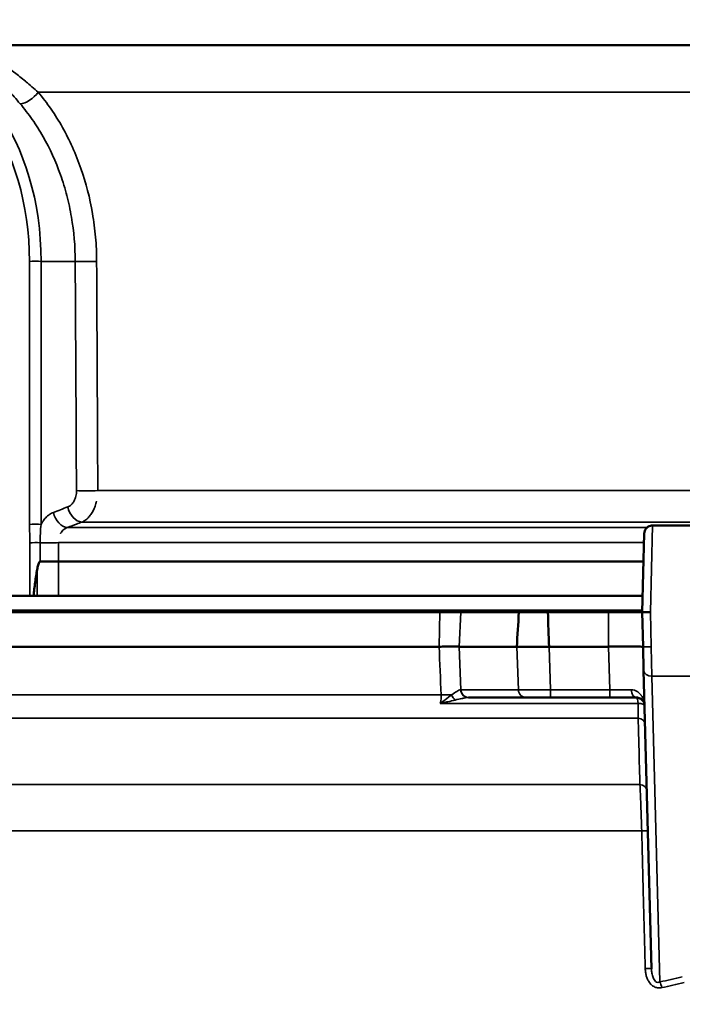
# Model space of a CAD drawing. Units: inches. Extents: x 0.5 to 78.1, y 0.5 to 60.2.
# Drawn here: x 19.1 to 21.5, y 22.2 to 25.8 of the extents above; entities that cross this region are included whole.
import ezdxf

# ---------------------------------------------------------------- set-up
doc = ezdxf.new("R2010")
doc.units = ezdxf.units.IN
doc.header["$LTSCALE"] = 3.571429
doc.header["$MEASUREMENT"] = 0
for name, color, linetype, lineweight in [('Dimension (ANSI)', 7, 'Continuous', 25), ('Visible (ANSI)', 7, 'Continuous', 50), ('Visible Narrow (ANSI)', 7, 'Continuous', 35)]:
    doc.layers.add(name, color=color, linetype=linetype, lineweight=lineweight)
doc.styles.add('Note Text (ANSI)', font='tahoma.ttf')
doc.dimstyles.new('Default (ANSI)', dxfattribs={"dimscale": 3.571429, "dimtxt": 0.15, "dimasz": 0.098425, "dimexe": 0.125, "dimexo": 0.0625, "dimgap": 0.031496, "dimtad": 0, "dimtih": 1, "dimtoh": 1, "dimrnd": 1e-08, "dimzin": 4, "dimdsep": 46, "dimtxsty": 'Note Text (ANSI)', "dimcen": 0.09, "dimdle": 0.393701, "dimclrd": 256, "dimclre": 256, "dimclrt": 256, "dimadec": 0, "dimazin": 1, "dimtfac": 1, "dimtofl": 0, "dimtmove": 0, "dimatfit": 3, "dimfxl": 1, "dimtolj": 1, "dimtzin": 4, "dimlwd": -1, "dimlwe": -1, "dimarcsym": 0})

# ---------------------------------------------------------------- blocks, each defined once
blk = doc.blocks.new('*D18')
at = {"layer": 'Defpoints', "color": 0, "transparency": 16777216}
for p in [(33.1188, 28.3048), (12.4313, 8.8822), (33.1188, 8.8822)]:
    blk.add_point(p, dxfattribs=at)
at = {"layer": 'Dimension (ANSI)', "transparency": 16777216}
for p, q in [((12.4313, 9.1054), (12.4313, 28.7512)), ((33.1188, 9.1054), (33.1188, 28.7512)), ((12.7829, 28.3048), (20.8099, 28.3048)), ((32.7673, 28.3048), (24.843, 28.3048))]:
    blk.add_line(p, q, dxfattribs=at)
for points in [[(12.7829, 28.3634), (12.7829, 28.2462), (12.4313, 28.3048)], [(32.7673, 28.3634), (32.7673, 28.2462), (33.1188, 28.3048)]]:
    blk.add_solid(points, dxfattribs=at)
at = {"layer": 'Dimension (ANSI)', "transparency": 16777216, "insert": (22.8264, 29.1072), "char_height": 0.535714, "attachment_point": 2, "style": 'Note Text (ANSI)'}
blk.add_mtext('\\A1; \\fTahoma|b0|i0;\\H0.5357;20.69" DIA\\P[525]', dxfattribs=at)

msp = doc.modelspace()

# ---------------------------------------------------------------- linework, layer by layer
at = {"layer": 'Visible (ANSI)'}
for p, q in [((17.3344, 25.6716), (28.2158, 25.6716)), ((17.3344, 25.6716), (28.2158, 25.6716)), ((19.4089, 24.9866), (19.4089, 24.9866)), ((19.4089, 24.9866), (19.4089, 24.9866)), ((21.4026, 23.8974), (21.3951, 23.6116)), ((21.4326, 23.9266), (21.4326, 23.9266)), ((21.4326, 23.9266), (21.6027, 23.9266)), ((19.2087, 23.7966), (19.276, 23.7966)), ((19.2087, 23.7966), (19.276, 23.7966)), ((19.276, 23.7966), (21.3999, 23.7966)), ((19.276, 23.7966), (21.3999, 23.7966)), ((17.9642, 23.6716), (19.1714, 23.6716)), ((17.9642, 23.6716), (19.1714, 23.6716)), ((19.1977, 23.6716), (19.1847, 23.6716)), ((19.1977, 23.6716), (19.1847, 23.6716)), ((19.2754, 23.6716), (21.3967, 23.6716)), ((19.2754, 23.6716), (21.3967, 23.6716)), ((20.6602, 23.6116), (16.8482, 23.6116)), ((20.9474, 23.6116), (20.7368, 23.6116)), ((21.2735, 23.6116), (21.0527, 23.6116)), ((21.3951, 23.6116), (21.3984, 23.4866)), ((16.8416, 23.4866), (20.6579, 23.4866)), ((20.9398, 23.4866), (20.7307, 23.4866)), ((21.2735, 23.4866), (21.0571, 23.4866)), ((21.3984, 23.4866), (21.4006, 23.4003)), ((21.429, 22.3163), (21.4006, 23.4003)), ((20.9737, 23.3016), (20.7653, 23.3016)), ((21.0628, 23.3016), (20.9737, 23.3016)), ((21.2776, 23.3016), (21.0628, 23.3016)), ((21.374, 23.3016), (21.2776, 23.3016)), ((21.4079, 22.3015), (21.4079, 22.3015))]:
    msp.add_line(p, q, dxfattribs=at)
for centre, major_axis, ratio, start_param, end_param in [((19.1865, 24.8717), (0, 0.4799), 0.707107, 6.203892, 6.203894), ((19.2572, 24.8716), (0, 0.4555), 0.707107, 6.093442, 6.093453), ((19.2572, 24.8716), (0, 0.4555), 0.707107, 6.093442, 6.093453), ((19.1865, 24.8716), (0, -0.48), 0.707107, 2.733799, 2.73381), ((21.0572, 25.4446), (0.1879, 3.0743), 0.000963, 4.021987, 4.073644), ((21.1582, 25.4446), (0.0026, -3.0743), 0.043372, 5.351156, 5.402813), ((21.4251, 23.6116), (0.03, 0), 0.00001, 3.141926, 4.712603)]:
    msp.add_ellipse(centre, major_axis=major_axis, ratio=ratio, start_param=start_param, end_param=end_param, dxfattribs=at)
for points in [[(19.2989, 25.1503), (19.2989, 25.1503), (19.2989, 25.1503), (19.2989, 25.1503)], [(19.2989, 25.1503), (19.2989, 25.1503), (19.2989, 25.1503), (19.2989, 25.1503)], [(19.2118, 24.9197), (19.2118, 24.9197), (19.2118, 24.9197), (19.2118, 24.9197)], [(19.2118, 24.9197), (19.2118, 24.9197), (19.2118, 24.9197), (19.2118, 24.9197)], [(20.6602, 23.6116), (20.6958, 23.6116), (20.7239, 23.6116), (20.7368, 23.6116)], [(20.7653, 23.3016), (20.7649, 23.3016), (20.7645, 23.3016), (20.7641, 23.3016)]]:
    msp.add_open_spline(points, degree=3, dxfattribs=at)
for points, knots in [([(21.4026, 23.8974), (21.4027, 23.9006), (21.4033, 23.9039), (21.4055, 23.9099), (21.4071, 23.9127), (21.411, 23.9177), (21.4135, 23.9199), (21.4188, 23.9234), (21.4218, 23.9248), (21.4274, 23.9262), (21.43, 23.9266), (21.4326, 23.9266)], [0, 0, 0, 0, 0.0246432, 0.0246432, 0.0489093, 0.0489093, 0.0731894, 0.0731894, 0.0974696, 0.0974696, 0.1172131, 0.1172131, 0.1172131, 0.1172131]), ([(19.2087, 23.7966), (19.2085, 23.7966), (19.2083, 23.7965), (19.2079, 23.7964), (19.2077, 23.7963), (19.2069, 23.7957), (19.2063, 23.7951), (19.2043, 23.7919), (19.2029, 23.7877), (19.2003, 23.7781), (19.1991, 23.7724), (19.1982, 23.7672)], [-0.09344232, -0.09344232, -0.09344232, -0.09344232, -0.09010479, -0.09010479, -0.08669956, -0.08669956, -0.07601686, -0.07601686, -0.0399757, -0.0399757, 0, 0, 0, 0]), ([(19.2087, 23.7966), (19.2085, 23.7966), (19.2083, 23.7965), (19.2079, 23.7964), (19.2077, 23.7963), (19.2069, 23.7957), (19.2063, 23.7951), (19.2043, 23.7919), (19.2029, 23.7877), (19.2003, 23.7781), (19.1991, 23.7724), (19.1982, 23.7672)], [-0.09344232, -0.09344232, -0.09344232, -0.09344232, -0.09010479, -0.09010479, -0.08669956, -0.08669956, -0.07601686, -0.07601686, -0.0399757, -0.0399757, 0, 0, 0, 0]), ([(19.1982, 23.7672), (19.1954, 23.7519), (19.1929, 23.7351), (19.1885, 23.7037), (19.1865, 23.6875), (19.1847, 23.6716)], [0.000001, 0.000001, 0.000001, 0.000001, 0.1196138, 0.1196138, 0.2411392, 0.2411392, 0.2411392, 0.2411392]), ([(19.1982, 23.7672), (19.1954, 23.7519), (19.1929, 23.7351), (19.1885, 23.7037), (19.1865, 23.6875), (19.1847, 23.6716)], [0.000001, 0.000001, 0.000001, 0.000001, 0.1196138, 0.1196138, 0.2411392, 0.2411392, 0.2411392, 0.2411392]), ([(19.1847, 23.6716), (19.1822, 23.6716), (19.1798, 23.6716), (19.1753, 23.6716), (19.1732, 23.6716), (19.1714, 23.6716)], [-0.03956895, -0.03956895, -0.03956895, -0.03956895, -0.01978414, -0.01978414, 0, 0, 0, 0]), ([(19.1847, 23.6716), (19.1822, 23.6716), (19.1798, 23.6716), (19.1753, 23.6716), (19.1732, 23.6716), (19.1714, 23.6716)], [-0.03956895, -0.03956895, -0.03956895, -0.03956895, -0.01978414, -0.01978414, 0, 0, 0, 0]), ([(19.2754, 23.6716), (19.2698, 23.6716), (19.2636, 23.6716), (19.25, 23.6716), (19.2427, 23.6716), (19.2281, 23.6716), (19.221, 23.6716), (19.2082, 23.6716), (19.2025, 23.6716), (19.1977, 23.6716)], [0, 0, 0, 0, 0.0522558, 0.0522558, 0.1079904, 0.1079904, 0.1637378, 0.1637378, 0.2160062, 0.2160062, 0.2160062, 0.2160062]), ([(19.2754, 23.6716), (19.2698, 23.6716), (19.2636, 23.6716), (19.25, 23.6716), (19.2427, 23.6716), (19.2281, 23.6716), (19.221, 23.6716), (19.2082, 23.6716), (19.2025, 23.6716), (19.1977, 23.6716)], [0, 0, 0, 0, 0.0522558, 0.0522558, 0.1079904, 0.1079904, 0.1637378, 0.1637378, 0.2160062, 0.2160062, 0.2160062, 0.2160062]), ([(20.9476, 23.6116), (20.9562, 23.6116), (20.9707, 23.6116), (21.0078, 23.6116), (21.0301, 23.6116), (21.0527, 23.6116)], [5.710156, 5.710156, 5.710156, 5.710156, 6.283185, 6.283185, 6.856214, 6.856214, 6.856214, 6.856214]), ([(21.2735, 23.6116), (21.2938, 23.6116), (21.3141, 23.6116), (21.3604, 23.6116), (21.3831, 23.6116), (21.3951, 23.6116)], [2.423514, 2.423514, 2.423514, 2.423514, 2.886152, 2.886152, 3.604231, 3.604231, 3.604231, 3.604231]), ([(20.7307, 23.4866), (20.7277, 23.4866), (20.7238, 23.4868), (20.7143, 23.4871), (20.7086, 23.4872), (20.696, 23.4872), (20.689, 23.487), (20.674, 23.4867), (20.6661, 23.4866), (20.6579, 23.4866)], [-0.2719023, -0.2719023, -0.2719023, -0.2719023, -0.2046727, -0.2046727, -0.1359221, -0.1359221, -0.0671878, -0.0671878, 0, 0, 0, 0]), ([(20.9398, 23.4866), (20.9486, 23.4866), (20.9647, 23.4866), (20.9855, 23.4866), (21.0063, 23.4866), (21.0317, 23.4866), (21.0571, 23.4866)], [5.67336, 5.67336, 5.67336, 5.67336, 6.283185, 6.283185, 6.283185, 6.893011, 6.893011, 6.893011, 6.893011]), ([(21.3983, 23.488), (21.3983, 23.4878), (21.3975, 23.4873), (21.3941, 23.4866), (21.3914, 23.4865), (21.3835, 23.4871), (21.3752, 23.488), (21.3523, 23.4874), (21.3395, 23.4863), (21.3147, 23.4869), (21.3066, 23.4872), (21.2902, 23.4877), (21.2819, 23.4878), (21.2735, 23.4877)], [0.0029695, 0.0029695, 0.0029695, 0.0029695, 0.0653216, 0.0653216, 0.1398329, 0.1398329, 0.2687409, 0.2687409, 0.3594015, 0.3594015, 0.4000425, 0.4000425, 0.4405246, 0.4405246, 0.4405246, 0.4405246]), ([(21.374, 23.3016), (21.3766, 23.3016), (21.3789, 23.3013), (21.381, 23.3008), (21.3833, 23.3002), (21.3853, 23.2994), (21.3871, 23.2985), (21.3874, 23.2984), (21.3877, 23.2983), (21.388, 23.2981), (21.3895, 23.2973), (21.391, 23.2964), (21.3923, 23.2954), (21.3938, 23.2942), (21.3952, 23.2929), (21.3964, 23.2915), (21.3966, 23.2913), (21.3968, 23.2911), (21.397, 23.2909), (21.398, 23.2896), (21.3989, 23.2884), (21.3997, 23.2871), (21.4006, 23.2856), (21.4013, 23.284), (21.402, 23.2824), (21.402, 23.2823), (21.4021, 23.2821), (21.4021, 23.282), (21.4027, 23.2805), (21.4031, 23.279), (21.4034, 23.2775), (21.4037, 23.2758), (21.4039, 23.2741), (21.404, 23.2724)], [0, 0, 0, 0, 0.113118, 0.113118, 0.113118, 0.232115, 0.232115, 0.232115, 0.25, 0.25, 0.25, 0.355155, 0.355155, 0.355155, 0.481279, 0.481279, 0.481279, 0.5, 0.5, 0.5, 0.609379, 0.609379, 0.609379, 0.738536, 0.738536, 0.738536, 0.75, 0.75, 0.75, 0.868864, 0.868864, 0.868864, 1, 1, 1, 1])]:
    msp.add_open_spline(points, degree=3, knots=knots, dxfattribs=at)
at = {"layer": 'Visible Narrow (ANSI)'}
for p, q in [((19.2018, 25.501), (26.3484, 25.501)), ((19.2018, 25.501), (26.3484, 25.501)), ((19.402, 25.0414), (19.402, 25.0414)), ((19.402, 25.0414), (19.402, 25.0414)), ((19.17, 23.9307), (19.17, 24.8865)), ((19.17, 23.9307), (19.17, 24.8865)), ((19.3363, 24.8865), (19.2123, 24.8865)), ((19.2123, 24.8865), (19.2123, 23.9307)), ((19.3363, 24.8865), (19.2123, 24.8865)), ((19.2123, 24.8865), (19.2123, 23.9307)), ((19.4182, 24.0535), (21.7575, 24.0535)), ((19.4182, 24.0535), (21.7575, 24.0535)), ((19.3604, 23.9393), (21.7481, 23.9393)), ((19.3604, 23.9393), (21.7481, 23.9393)), ((19.3083, 23.9195), (21.4133, 23.9195)), ((19.3083, 23.9195), (21.4133, 23.9195)), ((21.4251, 23.6116), (21.4326, 23.9266)), ((19.2086, 23.8642), (19.2087, 23.7966)), ((19.2086, 23.8642), (19.2087, 23.7966)), ((19.2756, 23.8647), (21.4017, 23.8647)), ((19.2756, 23.8647), (19.276, 23.7966)), ((19.2756, 23.8647), (21.4017, 23.8647)), ((19.2756, 23.8647), (19.276, 23.7966)), ((19.1977, 23.6716), (19.1982, 23.7672)), ((19.1977, 23.6716), (19.1982, 23.7672)), ((21.3953, 23.6198), (17.1899, 23.6198)), ((20.6579, 23.4866), (20.6602, 23.6116)), ((20.7368, 23.6116), (20.7307, 23.4866)), ((21.2735, 23.4871), (21.2735, 23.6116)), ((21.4281, 23.4866), (21.4251, 23.6116)), ((20.7307, 23.4866), (20.7371, 23.33)), ((20.9455, 23.33), (20.9398, 23.4866)), ((21.0571, 23.4866), (21.0628, 23.33)), ((21.2776, 23.33), (21.2735, 23.4871)), ((21.4306, 23.3789), (21.4281, 23.4866)), ((21.4306, 23.3789), (21.6027, 23.3789)), ((21.4306, 23.3789), (21.4597, 22.2685)), ((20.7371, 23.33), (20.9455, 23.33)), ((21.0628, 23.33), (21.2776, 23.33)), ((21.0628, 23.3016), (21.0628, 23.33)), ((21.2776, 23.3016), (21.2776, 23.33)), ((20.665, 23.3114), (16.8508, 23.3114)), ((21.3807, 23.2806), (20.6621, 23.2806)), ((21.3806, 23.2273), (16.8896, 23.2273)), ((17.1438, 22.9861), (21.3871, 22.9861)), ((17.2213, 22.8178), (21.3934, 22.8178))]:
    msp.add_line(p, q, dxfattribs=at)
for centre, major_axis, ratio, start_param, end_param in [((18.6325, 24.8436), (-0.0583, -0.818), 0.705313, 1.673347, 3.191783), ((18.6325, 24.8436), (-0.0583, -0.818), 0.705313, 1.673347, 3.191783), ((18.6113, 24.8452), (-0.0582, -0.7879), 0.705175, 1.675231, 4.712104), ((18.6113, 24.8452), (-0.0582, -0.7879), 0.705175, 1.675231, 4.712104), ((19.164, 25.5041), (0.0457, 0.0389), 0.501329, 3.711033, 5.175459), ((19.164, 25.5041), (0.0457, 0.0389), 0.501329, 3.711033, 5.175459), ((19.3032, 24.8716), (0, -0.4082), 0.707107, 3.666262, 3.666266), ((19.3032, 24.8716), (0, -0.4082), 0.707107, 3.666262, 3.666266), ((19.1912, 24.8849), (0.03, 0), 0.073913, 0.786768, 2.354825), ((19.1912, 24.8849), (0.03, 0), 0.073913, 0.786768, 2.354825), ((19.3786, 24.8896), (0.06, 0.0003), 0.068666, 3.927983, 5.343131), ((19.3786, 24.8896), (0.06, 0.0003), 0.068666, 3.927983, 5.343131), ((19.3831, 24.0567), (0.06, 0.0003), 0.06846, 3.927969, 5.336667), ((19.3831, 24.0567), (0.06, 0.0003), 0.06846, 3.927969, 5.336667), ((19.2992, 23.9775), (0.0213, -0.0561), 0.692913, 4.508852, 5.988518), ((19.2992, 23.9775), (0.0213, -0.0561), 0.692913, 4.508852, 5.988518), ((19.3512, 23.9973), (0.0213, -0.0561), 0.692923, 4.508914, 5.988112), ((19.3512, 23.9973), (0.0213, -0.0561), 0.692923, 4.508914, 5.988112), ((19.1912, 23.9291), (0.03, 0), 0.073913, 0.786768, 2.354825), ((19.1912, 23.9291), (0.03, 0), 0.073913, 0.786768, 2.354825), ((19.1928, 23.8624), (0.03, 0), 0.072682, 1.014008, 2.354916), ((19.1928, 23.8624), (0.03, 0), 0.072682, 1.014008, 2.354916), ((19.2404, 23.8679), (0.06, 0.0003), 0.068587, 4.155134, 5.340653), ((19.2404, 23.8679), (0.06, 0.0003), 0.068587, 4.155134, 5.340653), ((21.4306, 23.4011), (-0.03, -0.0008), 0.738518, 0, 1.55146), ((20.62, 23.3316), (0.1247, -0.0012), 0.009678, 5.91214, 5.934133), ((20.7641, 23.3316), (0, -0.03), 0.931952, 4.765261, 6.283185), ((20.7653, 23.3316), (0, -0.03), 0.939693, 4.764749, 6.283185), ((21.063, 23.3316), (-0.125, -0.0011), 0.012542, 0.349415, 1.569227), ((20.9737, 23.3316), (0, -0.03), 0.939693, 4.764749, 6.283185), ((21.2774, 23.3316), (-0.1251, 0.0008), 0.012543, 1.572574, 2.243822), ((21.374, 23.3316), (0, -0.03), 0.622772, 4.769638, 6.283185), ((20.6206, 23.3048), (-0.1249, -0.0051), 0.040371, 3.984936, 4.346764), ((20.7234, 23.3137), (0.0141, -0.0265), 0.634546, 4.449152, 5.241422), ((21.374, 23.2716), (0, 0.03), 0.235585, 5.016025, 6.283185), ((21.374, 23.2716), (0.03, 0.0008), 0.301264, 0, 1.336089), ((21.3757, 23.2055), (0.03, 0.0008), 0.733104, 0, 1.387748), ((21.382, 22.9643), (0.03, 0.0008), 0.733853, 0, 1.381069), ((21.3859, 22.8162), (0.03, 0.0008), 0.047314, 0, 1.318388), ((21.399, 22.3155), (0.03, 0.0008), 0.047331, 0, 1.319609), ((22.7751, 17.5757), (5.3018, 0), 0.913688, 1.805724, 1.821518), ((21.4597, 22.2463), (0.0068, -0.0292), 0.242225, 1.567864, 2.373453), ((22.8371, 19.5864), (-4.1686, 0), 0.676012, 5.026877, 5.047339)]:
    msp.add_ellipse(centre, major_axis=major_axis, ratio=ratio, start_param=start_param, end_param=end_param, dxfattribs=at)
for points, knots in [([(18.812, 25.6626), (18.8211, 25.6633), (18.83, 25.6638), (18.8386, 25.6642), (18.8491, 25.6646), (18.8592, 25.6649), (18.8687, 25.6648), (18.8779, 25.6648), (18.8865, 25.6646), (18.8945, 25.6642), (18.8949, 25.6641), (18.8953, 25.6641), (18.8957, 25.6641), (18.9033, 25.6637), (18.9104, 25.663), (18.9173, 25.6623), (18.9181, 25.6622), (18.9188, 25.6621), (18.9196, 25.662), (18.9331, 25.6603), (18.9457, 25.6579), (18.9579, 25.6548), (18.9589, 25.6545), (18.9599, 25.6543), (18.961, 25.654), (18.9728, 25.6509), (18.9843, 25.647), (18.9958, 25.6425), (18.997, 25.6421), (18.9981, 25.6416), (18.9993, 25.6412), (19.0106, 25.6366), (19.0219, 25.6313), (19.0333, 25.6254), (19.0346, 25.6247), (19.0359, 25.624), (19.0372, 25.6233), (19.0612, 25.6105), (19.0857, 25.5946), (19.1122, 25.575), (19.1132, 25.5742), (19.1142, 25.5735), (19.1152, 25.5727), (19.1282, 25.563), (19.1416, 25.5523), (19.1554, 25.5409), (19.156, 25.5404), (19.1567, 25.5399), (19.1573, 25.5393), (19.1715, 25.5275), (19.1863, 25.5147), (19.2018, 25.501)], [0.4402507, 0.4402507, 0.4402507, 0.4402507, 0.4672092, 0.4672092, 0.4672092, 0.5, 0.5, 0.5, 0.53125, 0.53125, 0.53125, 0.5328353, 0.5328353, 0.5328353, 0.5625, 0.5625, 0.5625, 0.5658277, 0.5658277, 0.5658277, 0.625, 0.625, 0.625, 0.630028, 0.630028, 0.630028, 0.6875, 0.6875, 0.6875, 0.6932722, 0.6932722, 0.6932722, 0.75, 0.75, 0.75, 0.7563763, 0.7563763, 0.7563763, 0.875, 0.875, 0.875, 0.8795188, 0.8795188, 0.8795188, 0.9375, 0.9375, 0.9375, 0.9401993, 0.9401993, 0.9401993, 1, 1, 1, 1]), ([(18.812, 25.6626), (18.8211, 25.6633), (18.83, 25.6638), (18.8386, 25.6642), (18.8491, 25.6646), (18.8592, 25.6649), (18.8687, 25.6648), (18.8779, 25.6648), (18.8865, 25.6646), (18.8945, 25.6642), (18.8949, 25.6641), (18.8953, 25.6641), (18.8957, 25.6641), (18.9033, 25.6637), (18.9104, 25.663), (18.9173, 25.6623), (18.9181, 25.6622), (18.9188, 25.6621), (18.9196, 25.662), (18.9331, 25.6603), (18.9457, 25.6579), (18.9579, 25.6548), (18.9589, 25.6545), (18.9599, 25.6543), (18.961, 25.654), (18.9728, 25.6509), (18.9843, 25.647), (18.9958, 25.6425), (18.997, 25.6421), (18.9981, 25.6416), (18.9993, 25.6412), (19.0106, 25.6366), (19.0219, 25.6313), (19.0333, 25.6254), (19.0346, 25.6247), (19.0359, 25.624), (19.0372, 25.6233), (19.0612, 25.6105), (19.0857, 25.5946), (19.1122, 25.575), (19.1132, 25.5742), (19.1142, 25.5735), (19.1152, 25.5727), (19.1282, 25.563), (19.1416, 25.5523), (19.1554, 25.5409), (19.156, 25.5404), (19.1567, 25.5399), (19.1573, 25.5393), (19.1715, 25.5275), (19.1863, 25.5147), (19.2018, 25.501)], [0.4402507, 0.4402507, 0.4402507, 0.4402507, 0.4672092, 0.4672092, 0.4672092, 0.5, 0.5, 0.5, 0.53125, 0.53125, 0.53125, 0.5328353, 0.5328353, 0.5328353, 0.5625, 0.5625, 0.5625, 0.5658277, 0.5658277, 0.5658277, 0.625, 0.625, 0.625, 0.630028, 0.630028, 0.630028, 0.6875, 0.6875, 0.6875, 0.6932722, 0.6932722, 0.6932722, 0.75, 0.75, 0.75, 0.7563763, 0.7563763, 0.7563763, 0.875, 0.875, 0.875, 0.8795188, 0.8795188, 0.8795188, 0.9375, 0.9375, 0.9375, 0.9401993, 0.9401993, 0.9401993, 1, 1, 1, 1]), ([(19.136, 25.4591), (19.1215, 25.4761), (19.108, 25.492), (19.0824, 25.5216), (19.0704, 25.5354), (19.0588, 25.5482)], [0, 0, 0, 0, 0.0625, 0.0625, 0.1247313, 0.1247313, 0.1247313, 0.1247313]), ([(19.136, 25.4591), (19.1215, 25.4761), (19.108, 25.492), (19.0824, 25.5216), (19.0704, 25.5354), (19.0588, 25.5482)], [0, 0, 0, 0, 0.0625, 0.0625, 0.1247313, 0.1247313, 0.1247313, 0.1247313]), ([(19.2018, 25.501), (19.2345, 25.4621), (19.2639, 25.4195), (19.2898, 25.3733), (19.2899, 25.3732), (19.29, 25.3731), (19.29, 25.373), (19.3029, 25.3499), (19.315, 25.326), (19.3262, 25.3012), (19.3262, 25.3011), (19.3263, 25.3009), (19.3264, 25.3008), (19.3375, 25.2759), (19.3478, 25.2502), (19.3569, 25.224), (19.357, 25.2239), (19.357, 25.2237), (19.3571, 25.2236), (19.3754, 25.1711), (19.3894, 25.1167), (19.399, 25.0604), (19.4038, 25.0321), (19.4075, 25.0032), (19.41, 24.974), (19.4126, 24.945), (19.4139, 24.9158), (19.414, 24.8865)], [0, 0, 0, 0, 0.249359, 0.249359, 0.249359, 0.25, 0.25, 0.25, 0.374247, 0.374247, 0.374247, 0.375, 0.375, 0.375, 0.499227, 0.499227, 0.499227, 0.5, 0.5, 0.5, 0.749463, 0.749463, 0.749463, 0.875, 0.875, 0.875, 1, 1, 1, 1]), ([(19.2018, 25.501), (19.2345, 25.4621), (19.2639, 25.4195), (19.2898, 25.3733), (19.2899, 25.3732), (19.29, 25.3731), (19.29, 25.373), (19.3029, 25.3499), (19.315, 25.326), (19.3262, 25.3012), (19.3262, 25.3011), (19.3263, 25.3009), (19.3264, 25.3008), (19.3375, 25.2759), (19.3478, 25.2502), (19.3569, 25.224), (19.357, 25.2239), (19.357, 25.2237), (19.3571, 25.2236), (19.3754, 25.1711), (19.3894, 25.1167), (19.399, 25.0604), (19.4038, 25.0321), (19.4075, 25.0032), (19.41, 24.974), (19.4126, 24.945), (19.4139, 24.9158), (19.414, 24.8865)], [0, 0, 0, 0, 0.249359, 0.249359, 0.249359, 0.25, 0.25, 0.25, 0.374247, 0.374247, 0.374247, 0.375, 0.375, 0.375, 0.499227, 0.499227, 0.499227, 0.5, 0.5, 0.5, 0.749463, 0.749463, 0.749463, 0.875, 0.875, 0.875, 1, 1, 1, 1]), ([(19.3363, 24.8865), (19.3361, 24.9412), (19.3314, 24.9949), (19.3225, 25.0473), (19.318, 25.0736), (19.3125, 25.0995), (19.3058, 25.1252), (19.2992, 25.1508), (19.2914, 25.1762), (19.2827, 25.2007), (19.2654, 25.2497), (19.2444, 25.2958), (19.2197, 25.3391), (19.2074, 25.3608), (19.1942, 25.3818), (19.1802, 25.4018), (19.1662, 25.4219), (19.1514, 25.441), (19.136, 25.4591)], [0, 0, 0, 0, 0.25, 0.25, 0.25, 0.375, 0.375, 0.375, 0.5, 0.5, 0.5, 0.75, 0.75, 0.75, 0.875, 0.875, 0.875, 1, 1, 1, 1]), ([(19.3363, 24.8865), (19.3361, 24.9412), (19.3314, 24.9949), (19.3225, 25.0473), (19.318, 25.0736), (19.3125, 25.0995), (19.3058, 25.1252), (19.2992, 25.1508), (19.2914, 25.1762), (19.2827, 25.2007), (19.2654, 25.2497), (19.2444, 25.2958), (19.2197, 25.3391), (19.2074, 25.3608), (19.1942, 25.3818), (19.1802, 25.4018), (19.1662, 25.4219), (19.1514, 25.441), (19.136, 25.4591)], [0, 0, 0, 0, 0.25, 0.25, 0.25, 0.375, 0.375, 0.375, 0.5, 0.5, 0.5, 0.75, 0.75, 0.75, 0.875, 0.875, 0.875, 1, 1, 1, 1]), ([(19.414, 24.8865), (19.4142, 24.8465), (19.4144, 24.8066), (19.4146, 24.7667), (19.4154, 24.6071), (19.4162, 24.4475), (19.417, 24.2879), (19.4174, 24.2098), (19.4178, 24.1316), (19.4182, 24.0535)], [0, 0, 0, 0, 0.003048, 0.003048, 0.003048, 0.01524, 0.01524, 0.01524, 0.02120585, 0.02120585, 0.02120585, 0.02120585]), ([(19.414, 24.8865), (19.4142, 24.8465), (19.4144, 24.8066), (19.4146, 24.7667), (19.4154, 24.6071), (19.4162, 24.4475), (19.417, 24.2879), (19.4174, 24.2098), (19.4178, 24.1316), (19.4182, 24.0535)], [0, 0, 0, 0, 0.003048, 0.003048, 0.003048, 0.01524, 0.01524, 0.01524, 0.02120585, 0.02120585, 0.02120585, 0.02120585]), ([(19.3408, 24.0535), (19.3408, 24.0467), (19.3401, 24.04), (19.3386, 24.0336), (19.3378, 24.0304), (19.3369, 24.0273), (19.3358, 24.0244), (19.3347, 24.0214), (19.3335, 24.0186), (19.332, 24.016), (19.332, 24.016), (19.332, 24.016), (19.332, 24.016), (19.3306, 24.0133), (19.329, 24.0108), (19.3273, 24.0086), (19.3256, 24.0063), (19.3238, 24.0042), (19.3218, 24.0024), (19.3218, 24.0024), (19.3218, 24.0024), (19.3218, 24.0024), (19.3179, 23.9987), (19.3135, 23.9959), (19.3089, 23.9942)], [0, 0, 0, 0, 0.249869, 0.249869, 0.249869, 0.374891, 0.374891, 0.374891, 0.499912, 0.499912, 0.499912, 0.5, 0.5, 0.5, 0.624935, 0.624935, 0.624935, 0.749956, 0.749956, 0.749956, 0.75, 0.75, 0.75, 1, 1, 1, 1]), ([(19.3408, 24.0535), (19.3408, 24.0467), (19.3401, 24.04), (19.3386, 24.0336), (19.3378, 24.0304), (19.3369, 24.0273), (19.3358, 24.0244), (19.3347, 24.0214), (19.3335, 24.0186), (19.332, 24.016), (19.332, 24.016), (19.332, 24.016), (19.332, 24.016), (19.3306, 24.0133), (19.329, 24.0108), (19.3273, 24.0086), (19.3256, 24.0063), (19.3238, 24.0042), (19.3218, 24.0024), (19.3218, 24.0024), (19.3218, 24.0024), (19.3218, 24.0024), (19.3179, 23.9987), (19.3135, 23.9959), (19.3089, 23.9942)], [0, 0, 0, 0, 0.249869, 0.249869, 0.249869, 0.374891, 0.374891, 0.374891, 0.499912, 0.499912, 0.499912, 0.5, 0.5, 0.5, 0.624935, 0.624935, 0.624935, 0.749956, 0.749956, 0.749956, 0.75, 0.75, 0.75, 1, 1, 1, 1]), ([(19.3604, 23.9393), (19.3645, 23.941), (19.3685, 23.9432), (19.3723, 23.9459), (19.3762, 23.9486), (19.3798, 23.9517), (19.3833, 23.9552), (19.3868, 23.9588), (19.3901, 23.9627), (19.3932, 23.9671), (19.3932, 23.9671), (19.3932, 23.9671), (19.3932, 23.9672), (19.3963, 23.9715), (19.3991, 23.9763), (19.4017, 23.9813), (19.4017, 23.9814), (19.4017, 23.9814), (19.4018, 23.9814), (19.4043, 23.9865), (19.4066, 23.9918), (19.4086, 23.9974), (19.4086, 23.9975), (19.4086, 23.9975), (19.4086, 23.9975), (19.4106, 24.0032), (19.4124, 24.0091), (19.4137, 24.0152)], [0, 0, 0, 0, 0.125, 0.125, 0.125, 0.2491982, 0.2491982, 0.2491982, 0.3740847, 0.3740847, 0.3740847, 0.375, 0.375, 0.375, 0.4991511, 0.4991511, 0.4991511, 0.5, 0.5, 0.5, 0.6243382, 0.6243382, 0.6243382, 0.625, 0.625, 0.625, 0.7496245, 0.7496245, 0.7496245, 0.7496245]), ([(19.3604, 23.9393), (19.3645, 23.941), (19.3685, 23.9432), (19.3723, 23.9459), (19.3762, 23.9486), (19.3798, 23.9517), (19.3833, 23.9552), (19.3868, 23.9588), (19.3901, 23.9627), (19.3932, 23.9671), (19.3932, 23.9671), (19.3932, 23.9671), (19.3932, 23.9672), (19.3963, 23.9715), (19.3991, 23.9763), (19.4017, 23.9813), (19.4017, 23.9814), (19.4017, 23.9814), (19.4018, 23.9814), (19.4043, 23.9865), (19.4066, 23.9918), (19.4086, 23.9974), (19.4086, 23.9975), (19.4086, 23.9975), (19.4086, 23.9975), (19.4106, 24.0032), (19.4124, 24.0091), (19.4137, 24.0152)], [0, 0, 0, 0, 0.125, 0.125, 0.125, 0.2491982, 0.2491982, 0.2491982, 0.3740847, 0.3740847, 0.3740847, 0.375, 0.375, 0.375, 0.4991511, 0.4991511, 0.4991511, 0.5, 0.5, 0.5, 0.6243382, 0.6243382, 0.6243382, 0.625, 0.625, 0.625, 0.7496245, 0.7496245, 0.7496245, 0.7496245]), ([(19.2123, 23.9307), (19.2129, 23.9318), (19.2135, 23.933), (19.2142, 23.9342), (19.2163, 23.9382), (19.2187, 23.942), (19.2212, 23.9455), (19.2245, 23.9501), (19.228, 23.9542), (19.2317, 23.9579), (19.2322, 23.9584), (19.2326, 23.9588), (19.2331, 23.9592), (19.2365, 23.9624), (19.2401, 23.9652), (19.2438, 23.9677), (19.248, 23.9704), (19.2523, 23.9726), (19.2568, 23.9744)], [0, 0, 0, 0, 0.056142, 0.056142, 0.056142, 0.25, 0.25, 0.25, 0.5, 0.5, 0.5, 0.529045, 0.529045, 0.529045, 0.75, 0.75, 0.75, 1, 1, 1, 1]), ([(19.2123, 23.9307), (19.2129, 23.9318), (19.2135, 23.933), (19.2142, 23.9342), (19.2163, 23.9382), (19.2187, 23.942), (19.2212, 23.9455), (19.2245, 23.9501), (19.228, 23.9542), (19.2317, 23.9579), (19.2322, 23.9584), (19.2326, 23.9588), (19.2331, 23.9592), (19.2365, 23.9624), (19.2401, 23.9652), (19.2438, 23.9677), (19.248, 23.9704), (19.2523, 23.9726), (19.2568, 23.9744)], [0, 0, 0, 0, 0.056142, 0.056142, 0.056142, 0.25, 0.25, 0.25, 0.5, 0.5, 0.5, 0.529045, 0.529045, 0.529045, 0.75, 0.75, 0.75, 1, 1, 1, 1]), ([(19.3604, 23.9393), (19.354, 23.9369), (19.3477, 23.9345), (19.3413, 23.9321), (19.3303, 23.9279), (19.3193, 23.9237), (19.3083, 23.9195)], [0.002329864, 0.002329864, 0.002329864, 0.002329864, 0.003048, 0.003048, 0.003048, 0.004291202, 0.004291202, 0.004291202, 0.004291202]), ([(19.3604, 23.9393), (19.354, 23.9369), (19.3477, 23.9345), (19.3413, 23.9321), (19.3303, 23.9279), (19.3193, 23.9237), (19.3083, 23.9195)], [0.002329864, 0.002329864, 0.002329864, 0.002329864, 0.003048, 0.003048, 0.003048, 0.004291202, 0.004291202, 0.004291202, 0.004291202]), ([(19.1716, 23.8639), (19.1716, 23.8751), (19.1713, 23.8862), (19.1709, 23.8973), (19.1704, 23.9084), (19.17, 23.9195), (19.17, 23.9307)], [0, 0, 0, 0, 0.499967, 0.499967, 0.499967, 1, 1, 1, 1]), ([(19.1716, 23.8639), (19.1716, 23.8751), (19.1713, 23.8862), (19.1709, 23.8973), (19.1704, 23.9084), (19.17, 23.9195), (19.17, 23.9307)], [0, 0, 0, 0, 0.499967, 0.499967, 0.499967, 1, 1, 1, 1]), ([(19.2123, 23.9307), (19.211, 23.9202), (19.2102, 23.9097), (19.2096, 23.8991), (19.2096, 23.8986), (19.2095, 23.8982), (19.2095, 23.8977), (19.2089, 23.8866), (19.2086, 23.8755), (19.2086, 23.8642)], [0.000005, 0.000005, 0.000005, 0.000005, 0.4785385, 0.4785385, 0.4785385, 0.5, 0.5, 0.5, 1, 1, 1, 1]), ([(19.2123, 23.9307), (19.211, 23.9202), (19.2102, 23.9097), (19.2096, 23.8991), (19.2096, 23.8986), (19.2095, 23.8982), (19.2095, 23.8977), (19.2089, 23.8866), (19.2086, 23.8755), (19.2086, 23.8642)], [0.000005, 0.000005, 0.000005, 0.000005, 0.4785385, 0.4785385, 0.4785385, 0.5, 0.5, 0.5, 1, 1, 1, 1]), ([(19.3083, 23.9195), (19.3034, 23.9179), (19.2989, 23.9155), (19.2948, 23.9121), (19.2906, 23.9087), (19.287, 23.9046), (19.2841, 23.8997), (19.284, 23.8996), (19.284, 23.8995), (19.2839, 23.8995), (19.2835, 23.8988), (19.2831, 23.8981), (19.2828, 23.8974)], [0, 0, 0, 0, 0.25, 0.25, 0.25, 0.5, 0.5, 0.5, 0.5036324, 0.5036324, 0.5036324, 0.5376502, 0.5376502, 0.5376502, 0.5376502]), ([(19.3083, 23.9195), (19.3034, 23.9179), (19.2989, 23.9155), (19.2948, 23.9121), (19.2906, 23.9087), (19.287, 23.9046), (19.2841, 23.8997), (19.284, 23.8996), (19.284, 23.8995), (19.2839, 23.8995), (19.2835, 23.8988), (19.2831, 23.8981), (19.2828, 23.8974)], [0, 0, 0, 0, 0.25, 0.25, 0.25, 0.5, 0.5, 0.5, 0.5036324, 0.5036324, 0.5036324, 0.5376502, 0.5376502, 0.5376502, 0.5376502]), ([(21.3984, 23.4866), (21.3984, 23.4866), (21.3984, 23.4866), (21.3984, 23.4866), (21.3984, 23.4866), (21.3984, 23.4866), (21.3984, 23.4866), (21.3984, 23.4866), (21.3985, 23.4866), (21.3985, 23.4866), (21.3985, 23.4866), (21.3986, 23.4866), (21.3986, 23.4866), (21.3987, 23.4866), (21.3987, 23.4866), (21.3988, 23.4866), (21.3988, 23.4866), (21.3989, 23.4866), (21.3989, 23.4866), (21.399, 23.4865), (21.3991, 23.4865), (21.3991, 23.4865), (21.3992, 23.4865), (21.3993, 23.4865), (21.3994, 23.4865), (21.3994, 23.4865), (21.3995, 23.4865), (21.3996, 23.4865), (21.3997, 23.4865), (21.3998, 23.4865), (21.3999, 23.4865), (21.4, 23.4865), (21.4001, 23.4865), (21.4002, 23.4865), (21.4003, 23.4865), (21.4005, 23.4865), (21.4006, 23.4865), (21.4007, 23.4865), (21.4008, 23.4865), (21.4009, 23.4865), (21.4011, 23.4865), (21.4012, 23.4865), (21.4013, 23.4865), (21.4015, 23.4865), (21.4016, 23.4865), (21.4018, 23.4865), (21.4019, 23.4865), (21.402, 23.4865), (21.4022, 23.4864), (21.4023, 23.4864), (21.4025, 23.4864), (21.4027, 23.4864), (21.4028, 23.4864), (21.403, 23.4864), (21.4031, 23.4864), (21.4033, 23.4864), (21.4035, 23.4864), (21.4036, 23.4864), (21.4038, 23.4864), (21.404, 23.4864), (21.4042, 23.4864), (21.4044, 23.4864), (21.4045, 23.4864), (21.4047, 23.4864), (21.4049, 23.4864), (21.4051, 23.4864), (21.4053, 23.4864), (21.4055, 23.4864), (21.4057, 23.4864), (21.4059, 23.4864), (21.4061, 23.4864), (21.4063, 23.4864), (21.4065, 23.4864), (21.4067, 23.4864), (21.4069, 23.4864), (21.4071, 23.4864), (21.4073, 23.4864), (21.4075, 23.4864), (21.4077, 23.4864), (21.4079, 23.4864), (21.4082, 23.4864), (21.4084, 23.4864), (21.4086, 23.4864), (21.4088, 23.4864), (21.409, 23.4864), (21.4093, 23.4864), (21.4095, 23.4864), (21.4097, 23.4864), (21.41, 23.4864), (21.4102, 23.4864), (21.4104, 23.4864), (21.4106, 23.4864), (21.4109, 23.4864), (21.4111, 23.4864), (21.4114, 23.4864), (21.4116, 23.4864), (21.4118, 23.4864), (21.4121, 23.4864), (21.4123, 23.4864), (21.4126, 23.4864), (21.4128, 23.4864), (21.413, 23.4864), (21.4133, 23.4864), (21.4135, 23.4864), (21.4138, 23.4865), (21.414, 23.4865), (21.4143, 23.4865), (21.4145, 23.4865), (21.4148, 23.4865), (21.415, 23.4865), (21.4153, 23.4865), (21.4155, 23.4865), (21.4158, 23.4865), (21.416, 23.4865), (21.4163, 23.4865), (21.4166, 23.4865), (21.4168, 23.4865), (21.4171, 23.4865), (21.4173, 23.4865), (21.4176, 23.4865), (21.4178, 23.4865), (21.4181, 23.4865), (21.4184, 23.4865), (21.4186, 23.4865), (21.4189, 23.4865), (21.4191, 23.4865), (21.4194, 23.4865), (21.4197, 23.4865), (21.4199, 23.4865), (21.4202, 23.4865), (21.4205, 23.4865), (21.4207, 23.4865), (21.421, 23.4865), (21.4212, 23.4865), (21.4215, 23.4865), (21.4218, 23.4865), (21.422, 23.4865), (21.4223, 23.4866), (21.4226, 23.4866), (21.4228, 23.4866), (21.4231, 23.4866), (21.4233, 23.4866), (21.4236, 23.4866), (21.4239, 23.4866), (21.4241, 23.4866), (21.4244, 23.4866), (21.4247, 23.4866), (21.4249, 23.4866), (21.4252, 23.4866), (21.4255, 23.4866), (21.4257, 23.4866), (21.426, 23.4866), (21.4262, 23.4866), (21.4265, 23.4866), (21.4268, 23.4866), (21.427, 23.4866), (21.4273, 23.4866), (21.4275, 23.4866), (21.4278, 23.4866), (21.4281, 23.4866)], [0, 0, 0, 0, 0.0223488, 0.0223488, 0.0223488, 0.0445566, 0.0445566, 0.0445566, 0.0666231, 0.0666231, 0.0666231, 0.0885483, 0.0885483, 0.0885483, 0.110332, 0.110332, 0.110332, 0.1319743, 0.1319743, 0.1319743, 0.153475, 0.153475, 0.153475, 0.1748343, 0.1748343, 0.1748343, 0.196052, 0.196052, 0.196052, 0.2171283, 0.2171283, 0.2171283, 0.2380634, 0.2380634, 0.2380634, 0.2588573, 0.2588573, 0.2588573, 0.2795102, 0.2795102, 0.2795102, 0.3000225, 0.3000225, 0.3000225, 0.3203945, 0.3203945, 0.3203945, 0.3406264, 0.3406264, 0.3406264, 0.3607187, 0.3607187, 0.3607187, 0.3806719, 0.3806719, 0.3806719, 0.4004866, 0.4004866, 0.4004866, 0.4201632, 0.4201632, 0.4201632, 0.4397025, 0.4397025, 0.4397025, 0.4591052, 0.4591052, 0.4591052, 0.478372, 0.478372, 0.478372, 0.4975039, 0.4975039, 0.4975039, 0.5165017, 0.5165017, 0.5165017, 0.5353664, 0.5353664, 0.5353664, 0.5540992, 0.5540992, 0.5540992, 0.5727011, 0.5727011, 0.5727011, 0.5911733, 0.5911733, 0.5911733, 0.6095171, 0.6095171, 0.6095171, 0.6277338, 0.6277338, 0.6277338, 0.645825, 0.645825, 0.645825, 0.663792, 0.663792, 0.663792, 0.6816365, 0.6816365, 0.6816365, 0.6993601, 0.6993601, 0.6993601, 0.7169645, 0.7169645, 0.7169645, 0.7344514, 0.7344514, 0.7344514, 0.7518229, 0.7518229, 0.7518229, 0.7690807, 0.7690807, 0.7690807, 0.7862269, 0.7862269, 0.7862269, 0.8032635, 0.8032635, 0.8032635, 0.8201928, 0.8201928, 0.8201928, 0.8370168, 0.8370168, 0.8370168, 0.8537379, 0.8537379, 0.8537379, 0.8703584, 0.8703584, 0.8703584, 0.8868807, 0.8868807, 0.8868807, 0.9033072, 0.9033072, 0.9033072, 0.9196405, 0.9196405, 0.9196405, 0.9358831, 0.9358831, 0.9358831, 0.9520377, 0.9520377, 0.9520377, 0.9681069, 0.9681069, 0.9681069, 0.9840934, 0.9840934, 0.9840934, 0.9999999, 0.9999999, 0.9999999, 0.9999999]), ([(20.7035, 23.312), (20.7103, 23.3166), (20.7164, 23.3209), (20.7274, 23.3275), (20.7323, 23.3299), (20.7361, 23.33)], [0, 0, 0, 0, 0.5, 0.5, 1, 1, 1, 1]), ([(21.3553, 23.3299), (21.3594, 23.3299), (21.3631, 23.3293), (21.3667, 23.3283), (21.3668, 23.3282), (21.3669, 23.3282), (21.367, 23.3281), (21.3705, 23.3271), (21.3737, 23.3257), (21.3766, 23.3239), (21.3768, 23.3238), (21.377, 23.3237), (21.3771, 23.3236), (21.38, 23.3218), (21.3825, 23.3199), (21.3849, 23.3177), (21.3874, 23.3153), (21.3896, 23.3127), (21.3916, 23.31), (21.3918, 23.3098), (21.3919, 23.3096), (21.3921, 23.3094), (21.3939, 23.3068), (21.3955, 23.3041), (21.3969, 23.3014), (21.3984, 23.2984), (21.3996, 23.2953), (21.4006, 23.2921), (21.4007, 23.292), (21.4007, 23.2918), (21.4008, 23.2917), (21.4017, 23.2886), (21.4025, 23.2855), (21.403, 23.2824), (21.4036, 23.2791), (21.4039, 23.2757), (21.404, 23.2724)], [0, 0, 0, 0, 0.120638, 0.120638, 0.120638, 0.125, 0.125, 0.125, 0.24244, 0.24244, 0.24244, 0.25, 0.25, 0.25, 0.366048, 0.366048, 0.366048, 0.490986, 0.490986, 0.490986, 0.5, 0.5, 0.5, 0.617042, 0.617042, 0.617042, 0.744239, 0.744239, 0.744239, 0.75, 0.75, 0.75, 0.871886, 0.871886, 0.871886, 1, 1, 1, 1]), ([(20.7035, 23.312), (20.696, 23.3065), (20.688, 23.3002), (20.6799, 23.2939), (20.6741, 23.2895), (20.6682, 23.285), (20.6621, 23.2806)], [0, 0, 0, 0, 0.581487, 0.581487, 0.581487, 1, 1, 1, 1]), ([(20.6621, 23.2806), (20.6634, 23.2854), (20.6643, 23.2903), (20.6648, 23.2955), (20.6653, 23.3006), (20.6654, 23.306), (20.665, 23.3114)], [0, 0, 0, 0, 0.5, 0.5, 0.5, 1, 1, 1, 1]), ([(20.7159, 23.2927), (20.7075, 23.2906), (20.6988, 23.2885), (20.6899, 23.2865), (20.6898, 23.2865), (20.6897, 23.2865), (20.6895, 23.2864), (20.685, 23.2854), (20.6805, 23.2844), (20.6759, 23.2834), (20.6714, 23.2824), (20.6668, 23.2815), (20.6621, 23.2806)], [0, 0, 0, 0, 0.4927107, 0.4927107, 0.4927107, 0.5, 0.5, 0.5, 0.75, 0.75, 0.75, 1, 1, 1, 1]), ([(20.7641, 23.3016), (20.7608, 23.3016), (20.7574, 23.3013), (20.7539, 23.3008), (20.7501, 23.3003), (20.7462, 23.2996), (20.7423, 23.2988), (20.7419, 23.2987), (20.7416, 23.2987), (20.7413, 23.2986), (20.7332, 23.2969), (20.7248, 23.2948), (20.7159, 23.2927)], [0, 0, 0, 0, 0.233566, 0.233566, 0.233566, 0.480501, 0.480501, 0.480501, 0.5, 0.5, 0.5, 1, 1, 1, 1]), ([(21.3806, 23.2273), (21.3808, 23.2345), (21.3809, 23.2427), (21.3809, 23.2561), (21.3809, 23.2609), (21.3809, 23.2706), (21.3808, 23.2755), (21.3807, 23.2806)], [0, 0, 0, 0, 0.5, 0.5, 0.75, 0.75, 1, 1, 1, 1]), ([(21.3871, 22.9861), (21.3868, 22.9996), (21.3864, 23.0132), (21.386, 23.0268), (21.3845, 23.0812), (21.3831, 23.1355), (21.3816, 23.1899), (21.3813, 23.2024), (21.3809, 23.2148), (21.3806, 23.2273)], [0, 0, 0, 0, 0.001524, 0.001524, 0.001524, 0.007620001, 0.007620001, 0.007620001, 0.0090155, 0.0090155, 0.0090155, 0.0090155]), ([(21.3934, 22.8178), (21.393, 22.8338), (21.3925, 22.8497), (21.3916, 22.8804), (21.3911, 22.8953), (21.3903, 22.9168), (21.39, 22.9239), (21.3894, 22.9376), (21.3892, 22.9442), (21.3883, 22.9633), (21.3877, 22.9752), (21.3871, 22.9861)], [0, 0, 0, 0, 0.25, 0.25, 0.5, 0.5, 0.625, 0.625, 0.75, 0.75, 1, 1, 1, 1]), ([(21.4064, 22.3171), (21.4059, 22.3371), (21.4054, 22.3571), (21.4028, 22.4569), (21.3989, 22.6038), (21.3951, 22.7508), (21.3934, 22.8178)], [0, 0, 0, 0, 0.001524, 0.001524, 0.00762, 0.01273597, 0.01273597, 0.01273597, 0.01273597]), ([(21.4668, 22.2479), (21.4625, 22.2469), (21.4581, 22.2465), (21.4538, 22.2469), (21.4496, 22.2472), (21.4453, 22.2483), (21.4413, 22.25), (21.4393, 22.2509), (21.4373, 22.2519), (21.4355, 22.2531), (21.4336, 22.2543), (21.4319, 22.2556), (21.4302, 22.2571), (21.4294, 22.2578), (21.4286, 22.2585), (21.4278, 22.2593), (21.4254, 22.2616), (21.4233, 22.2641), (21.4214, 22.2668), (21.4188, 22.2705), (21.4166, 22.2743), (21.4148, 22.2784), (21.4129, 22.2824), (21.4114, 22.2866), (21.4102, 22.2909), (21.409, 22.2952), (21.4082, 22.2995), (21.4075, 22.3039), (21.4069, 22.3082), (21.4066, 22.3127), (21.4064, 22.3171)], [0, 0, 0, 0, 0.125, 0.125, 0.125, 0.25, 0.25, 0.25, 0.3125, 0.3125, 0.3125, 0.375, 0.375, 0.375, 0.40625, 0.40625, 0.40625, 0.5, 0.5, 0.5, 0.625, 0.625, 0.625, 0.75, 0.75, 0.75, 0.875, 0.875, 0.875, 1, 1, 1, 1]), ([(21.429, 22.3163), (21.4291, 22.311), (21.4296, 22.3056), (21.4305, 22.3003), (21.4314, 22.295), (21.4327, 22.2896), (21.4348, 22.2845), (21.4358, 22.2819), (21.437, 22.2793), (21.4385, 22.2769), (21.44, 22.2746), (21.4419, 22.2723), (21.4441, 22.2705), (21.4463, 22.2687), (21.4491, 22.2674), (21.4518, 22.2671), (21.4546, 22.2668), (21.4573, 22.2674), (21.4597, 22.2685)], [0, 0, 0, 0, 0.25, 0.25, 0.25, 0.5, 0.5, 0.5, 0.625, 0.625, 0.625, 0.75, 0.75, 0.75, 0.875, 0.875, 0.875, 1, 1, 1, 1])]:
    msp.add_open_spline(points, degree=3, knots=knots, dxfattribs=at)
for points in [[(19.293, 25.1698), (19.293, 25.1698), (19.293, 25.1698), (19.293, 25.1698)], [(19.293, 25.1698), (19.293, 25.1698), (19.293, 25.1698), (19.293, 25.1698)], [(19.2052, 25.0125), (19.2052, 25.0125), (19.2052, 25.0125), (19.2052, 25.0125)], [(19.2052, 25.0125), (19.2052, 25.0125), (19.2052, 25.0125), (19.2052, 25.0125)], [(19.3408, 24.0535), (19.3392, 24.3312), (19.3377, 24.6088), (19.3363, 24.8865)], [(19.3408, 24.0535), (19.3392, 24.3312), (19.3377, 24.6088), (19.3363, 24.8865)], [(19.2568, 23.9744), (19.2742, 23.981), (19.2915, 23.9876), (19.3089, 23.9942)], [(19.2568, 23.9744), (19.2742, 23.981), (19.2915, 23.9876), (19.3089, 23.9942)], [(19.1714, 23.6716), (19.1715, 23.7357), (19.1715, 23.7998), (19.1716, 23.8639)], [(19.1714, 23.6716), (19.1715, 23.7357), (19.1715, 23.7998), (19.1716, 23.8639)], [(19.276, 23.7966), (19.2758, 23.7549), (19.2756, 23.7133), (19.2754, 23.6716)], [(19.276, 23.7966), (19.2758, 23.7549), (19.2756, 23.7133), (19.2754, 23.6716)], [(20.665, 23.3114), (20.6627, 23.3698), (20.6603, 23.4282), (20.6579, 23.4866)]]:
    msp.add_open_spline(points, degree=3, dxfattribs=at)

# ---------------------------------------------------------------- dimensions: what is measured, and where the dimension line sits
at = {"layer": 'Dimension (ANSI)'}
dim = msp.add_linear_dim(base=(33.1188, 28.3048), p1=(12.4313, 8.8822), p2=(33.1188, 8.8822), angle=180, text=' \\fTahoma|b0|i0;\\H0.5357;<>" DIA\\X[525]', dimstyle='Default (ANSI)', override={"dimgap": 0.031496, "dimtih": 0, "dimtoh": 0, "dimdec": 2, "dimpost": '\\X', "dimtol": 0, "dimlim": 0, "dimtp": 0, "dimtm": 0, "dimtdec": 2, "dimatfit": 1, "dimtvp": -0.25}, dxfattribs=at)
dim.commit()
dim.dimension.update_dxf_attribs({"geometry": '*D18', "text_midpoint": (22.8264, 28.3048), "dimtype": 160})

doc.saveas('drawing.dxf')
